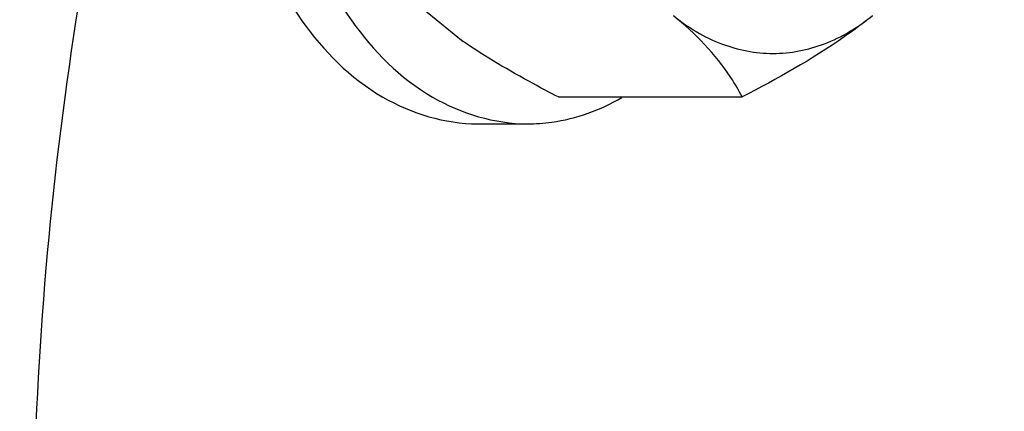
# Model space of a CAD drawing. Units: millimetres. Extents: x -5 to 3901, y 0 to 5701.
# Drawn here: x 2499 to 2541, y 2960 to 2977 of the extents above; entities that cross this region are included whole.
import ezdxf

# ---------------------------------------------------------------- set-up
doc = ezdxf.new("R2010")
doc.units = ezdxf.units.MM
doc.header["$LTSCALE"] = 20

msp = doc.modelspace()

# ---------------------------------------------------------------- linework, layer by layer
at = {"linetype": 'Continuous'}
for p, q in [((2515.53549, 2978.38267), (2518.22993, 2976.18267)), ((2522.2966, 2973.81857), (2530.13643, 2973.81857)), ((2518.86261, 2972.67497), (2520.98393, 2972.67497))]:
    msp.add_line(p, q, dxfattribs=at)
for points, knots in [([(2572.00109, 3063.23346), (2566.8941, 3063.23346), (2556.44163, 3061.75136), (2541.60985, 3055.26601), (2528.06412, 3044.86283), (2511.91578, 3025.84799), (2497.90898, 2994.86896), (2494.21934, 2967.4033), (2494.21934, 2953.23346)], [0, 0, 0, 0, 0.10345599, 0.21066891, 0.32449799, 0.44643169, 0.71295106, 1, 1, 1, 1]), ([(2577.65794, 3063.23346), (2572.55095, 3063.23346), (2562.09849, 3061.75136), (2547.26671, 3055.26601), (2533.72098, 3044.86283), (2517.57263, 3025.84799), (2503.56583, 2994.86896), (2499.87619, 2967.4033), (2499.87619, 2953.23346)], [0, 0, 0, 0, 0.10345599, 0.21066891, 0.32449799, 0.44643169, 0.71295106, 1, 1, 1, 1]), ([(2487.76575, 2995.32864), (2482.78427, 2978.32077), (2480.08563, 2951.13457), (2485.53502, 2916.34409), (2493.95624, 2892.26726), (2506.27434, 2871.68741), (2521.86259, 2855.78234), (2537.23048, 2847.18238), (2550.00856, 2843.79707), (2556.44099, 2843.23345), (2559.62672, 2843.23347)], [0, 0, 0, 0, 0.27886062, 0.41840429, 0.55232493, 0.67760604, 0.79285855, 0.89900823, 0.94987275, 1, 1, 1, 1]), ([(2496.60459, 2995.32864), (2491.62312, 2978.32085), (2488.92448, 2951.13477), (2494.37378, 2916.34441), (2502.79491, 2892.26764), (2515.11289, 2871.6878), (2530.701, 2855.78268), (2546.06878, 2847.18262), (2558.84679, 2843.79718), (2565.27918, 2843.23348), (2568.4649, 2843.23347)], [0, 0, 0, 0, 0.27886037, 0.41840396, 0.55232459, 0.67760578, 0.79285843, 0.89900823, 0.94987277, 1, 1, 1, 1]), ([(2484.39534, 2994.21105), (2481.00613, 2982.63958), (2478.1883, 2964.44058), (2478.8165, 2940.1846), (2482.32991, 2916.57453), (2491.7076, 2889.34227), (2505.02305, 2870.72152), (2512.80908, 2863.27529)], [0, 0, 0, 0, 0.25848203, 0.38948461, 0.51931447, 0.76904524, 1, 1, 1, 1]), ([(2508.256, 2987.67497), (2508.256, 2985.74267), (2508.76116, 2981.99289), (2510.98111, 2977.0831), (2514.43817, 2973.58781), (2517.4571, 2972.67497), (2518.86261, 2972.67497)], [0, 0, 0, 0, 0.28797779, 0.55534433, 0.79053243, 1, 1, 1, 1]), ([(2510.37733, 2987.67497), (2510.37733, 2985.74267), (2510.88248, 2981.99289), (2513.10243, 2977.0831), (2516.55949, 2973.58781), (2519.57842, 2972.67497), (2520.98393, 2972.67497)], [0, 0, 0, 0, 0.28797779, 0.55534433, 0.79053243, 1, 1, 1, 1]), ([(2530.13643, 2973.81857), (2529.99019, 2974.10107), (2529.22351, 2975.41459), (2528.13617, 2976.52357), (2527.20647, 2977.28267)], [0, 0, 0, 0, 0.20951274, 1, 1, 1, 1]), ([(2527.20647, 2977.28267), (2527.81889, 2976.78263), (2529.15949, 2975.97173), (2531.44911, 2975.53121), (2533.73873, 2975.97173), (2535.07933, 2976.78263), (2535.69175, 2977.28267)], [0, 0, 0, 0, 0.25749846, 0.5, 0.74250154, 1, 1, 1, 1]), ([(2535.69175, 2977.28267), (2535.30424, 2976.96627), (2533.54932, 2975.66096), (2531.63237, 2974.59292), (2530.13643, 2973.81857)], [0, 0, 0, 0, 0.228981, 1, 1, 1, 1]), ([(2522.2966, 2973.81857), (2521.93696, 2974.00473), (2520.55106, 2974.73843), (2519.19387, 2975.53125), (2518.22993, 2976.18267)], [0, 0, 0, 0, 0.25820996, 1, 1, 1, 1]), ([(2520.98393, 2972.67497), (2521.32814, 2972.67497), (2522.72963, 2972.77046), (2524.09296, 2973.26602), (2525.00789, 2973.79644)], [0, 0, 0, 0, 0.24555566, 1, 1, 1, 1])]:
    msp.add_open_spline(points, degree=3, knots=knots, dxfattribs=at)

doc.saveas('drawing.dxf')
